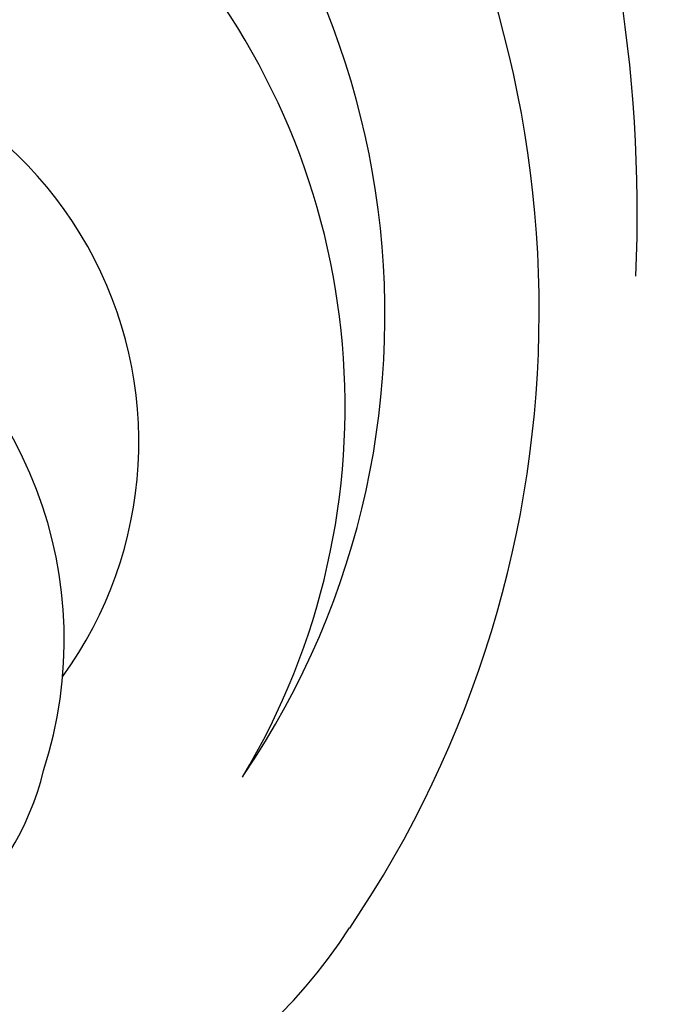
# Model space of a CAD drawing. Units: millimetres. Extents: x 15005 to 23405, y 3752 to 15632.
# Drawn here: x 17926 to 17933, y 5394 to 5405 of the extents above; entities that cross this region are included whole.
import ezdxf

# ---------------------------------------------------------------- set-up
doc = ezdxf.new("R2010")
doc.units = ezdxf.units.MM
doc.layers.add('H-06.木作(細線)', color=8, linetype='Continuous')

# ---------------------------------------------------------------- blocks, each defined once
blk = doc.blocks.new('HK-632D14GL')
at = {"layer": 'H-06.木作(細線)'}
for points in [[(-185.553, -24.089, 0), (-146.863, -24.089, 0.08418), (-130.015, -24.089, -0.000033), (-88.644, -24.089, 0.112996), (-61.541, -66.046, 0.12896), (-23.903, -87.334, 0), (-23.903, -103.225, 0.184994), (-24.963, -104.51, 0.326235), (-23.875, -106.293, 0.347314), (-26.89, -115.383, 0.156982), (-31.744, -119.4, 0.354663), (-26.698, -121.763, 0.358118), (-32.387, -130.635, -0.064114), (-30.569, -131.767, -0.463132), (-30.312, -132.539, 0.173492), (-34.018, -135.371, 0.804836), (-31.876, -138.749, -0.724504), (-31.658, -140.003, 0.199161), (-35.101, -145.382, 0.316001), (-33.593, -149.97, 0.10097), (-33.527, -155.253, 0.04526), (-31.648, -155.345, -0.451802), (-29.955, -157.855, 0.335752), (-26.85, -165.534, 0.074279)], [(-24.185, -61.417, -0.081935), (-42.98, -49.742, -0.045233), (-52.318, -40.016, -0.164381), (-53.228, -37.925, 0.351713), (-48.565, -37.525, -0.096561), (-48.611, -36.548, 0.328255), (-50.436, -33.148, -1.210389), (-50.243, -32.54, 0.260149), (-48.588, -32.104, 0.491171), (-48.725, -29.105, -0.026003), (-47.754, -27.686, -0.053866), (-49.063, -25.542, 0.326171), (-42.757, -21.363, 0.163811), (-43.435, -9.586, 0.260895), (-63.08, 5.1, 0.033848), (-79.891, 5.8, -0.207893), (-94.386, 11.396, 0.311504)], [(-103.954, 0, 0), (-120.549, 0, -0.567317)]]:
    blk.add_lwpolyline(points, format="xyb", dxfattribs=at)
for centre, radius, start, end in [((-57.242, -27.374), 23.167, 75.5191, 173.5292), ((-56.184, -22.027), 15.459, 87.57, 182.9999), ((-55.164, -19.198), 11.596, 55.8523, 123.8549), ((-55.123, -17.886), 8.657, 55.9114, 141.4154), ((-54.154, -17.243), 7.594, 59.0334, 202.7199), ((-51.689, -14.291), 5.585, 291.777, 57.097), ((-53.779, -16.038), 4.213, 54.0188, 184.6284), ((-51.691, -17.069), 4.457, 72.0277, 227.3555), ((-51.033, -15.76), 3.017, 295.6636, 76.249)]:
    blk.add_arc(centre, radius, start, end, dxfattribs=at)

msp = doc.modelspace()

# ---------------------------------------------------------------- block references
at = {"rotation": 270}
msp.add_blockref('HK-632D14GL', (17939.246, 5346.57), dxfattribs=at)

doc.saveas('drawing.dxf')
